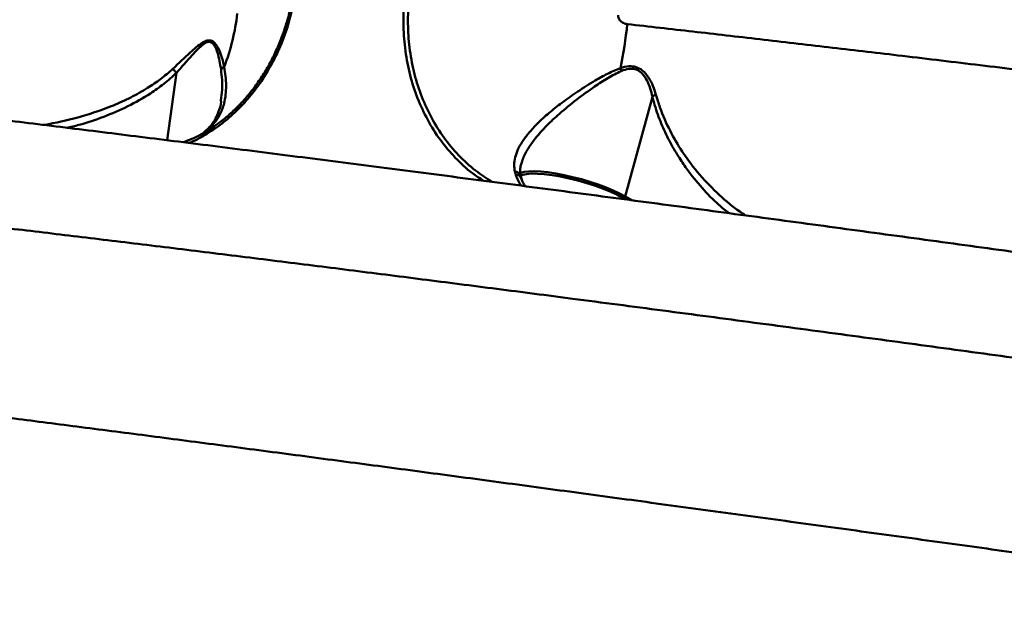
# Model space of a CAD drawing. Units: millimetres. Extents: x -5133 to 12295, y 7576 to 25350.
# Drawn here: x -3075 to -2809, y 12482 to 12644 of the extents above; entities that cross this region are included whole.
import ezdxf

# ---------------------------------------------------------------- set-up
doc = ezdxf.new("R2010")
doc.units = ezdxf.units.MM
doc.layers.add('DiKom', color=7, linetype='Continuous')
doc.styles.add('style1', font='arialbd.ttf', dxfattribs={"width": 0.8})
doc.dimstyles.new('1-50', dxfattribs={"dimtxt": 950, "dimasz": 500, "dimexe": 100, "dimexo": 0, "dimgap": 300, "dimtad": 1, "dimtxsty": 'style1', "dimcen": 200, "dimclrd": 7, "dimclre": 7, "dimclrt": 7, "dimadec": 1, "dimazin": 2, "dimtfac": 1, "dimtmove": 0, "dimatfit": 2, "dimfxl": 0, "dimlwd": 25, "dimlwe": 18, "dimarcsym": 0})

# ---------------------------------------------------------------- blocks, each defined once
blk = doc.blocks.new('*D82')
at = {"color": 7, "linetype": 'Continuous', "lineweight": 18, "transparency": 16777216}
for p, q in [((-3637.45, 11757.21), (-3637.45, 22320.84)), ((4255.36, 17265.81), (4255.36, 22320.84))]:
    blk.add_line(p, q, dxfattribs=at)
at = {"color": 7, "linetype": 'Continuous', "lineweight": 25, "transparency": 16777216}
blk.add_line((3755.36, 22220.84), (-3137.45, 22220.84), dxfattribs=at)
at = {"color": 7, "linetype": 'Continuous', "transparency": 16777216}
for points in [[(-3137.45, 22304.17), (-3137.45, 22137.51), (-3637.45, 22220.84)], [(3755.36, 22304.17), (3755.36, 22137.51), (4255.36, 22220.84)]]:
    blk.add_solid(points, dxfattribs=at)
at = {"layer": 'Defpoints', "color": 0, "linetype": 'Continuous', "transparency": 16777216}
for p in [(-3637.45, 22220.84), (4255.36, 17265.81), (-3637.45, 11757.21)]:
    blk.add_point(p, dxfattribs=at)
at = {"color": 7, "linetype": 'Continuous', "lineweight": 50, "transparency": 16777216, "insert": (2696.89, 23006.21), "char_height": 950, "attachment_point": 5, "style": 'style1'}
blk.add_mtext('7900', dxfattribs=at)
blk = doc.blocks.new('*D83')
at = {"layer": 'Defpoints', "color": 0, "transparency": 16777216}
for p in [(-5132.83, 23941.52), (6255.36, 16950.81), (-5132.83, 11638.8)]:
    blk.add_point(p, dxfattribs=at)
at = {"layer": 'DiKom', "color": 7, "lineweight": 18, "transparency": 16777216}
for p, q in [((-5132.83, 11638.8), (-5132.83, 24041.52)), ((6255.36, 16950.81), (6255.36, 24041.52))]:
    blk.add_line(p, q, dxfattribs=at)
at = {"layer": 'DiKom', "color": 7, "lineweight": 25, "transparency": 16777216}
blk.add_line((5755.36, 23941.52), (-4632.83, 23941.52), dxfattribs=at)
at = {"layer": 'DiKom', "color": 7, "transparency": 16777216}
for points in [[(-4632.83, 24024.85), (-4632.83, 23858.19), (-5132.83, 23941.52)], [(5755.36, 24024.85), (5755.36, 23858.19), (6255.36, 23941.52)]]:
    blk.add_solid(points, dxfattribs=at)
at = {"layer": 'DiKom', "color": 7, "lineweight": 200, "transparency": 16777216, "insert": (2784.02, 24726.57), "char_height": 950, "attachment_point": 5, "style": 'style1'}
blk.add_mtext('11400', dxfattribs=at)

msp = doc.modelspace()

# ---------------------------------------------------------------- linework, layer by layer
at = {"color": 7, "linetype": 'Continuous', "lineweight": 50}
for p, q in [((-3006.499, 12633.002), (-3006.494, 12633.011)), ((-3032.492, 12629.238), (-3035.027, 12611.029)), ((-3020.477, 12621.632), (-3020.455, 12621.815)), ((-2911.084, 12595.816), (-2903.722, 12622.8)), ((-2940.69, 12601.729), (-2940.905, 12602.515)), ((-2910.969, 12595.004), (-2911.608, 12595.384)), ((-2911.084, 12595.816), (-2909.357, 12594.79))]:
    msp.add_line(p, q, dxfattribs=at)
at = {"color": 7, "linetype": 'Continuous', "lineweight": 50, "flags": 128}
for points in [[(-3006.179, 12632.607), (-3006.301, 12632.702), (-3006.397, 12632.792), (-3006.464, 12632.872), (-3006.499, 12632.94), (-3006.502, 12632.994), (-3006.499, 12633.002)], [(-2939.46, 12602.1), (-2939.29, 12602.182), (-2938.387, 12602.448), (-2937.175, 12602.599), (-2935.681, 12602.63), (-2933.937, 12602.542), (-2931.981, 12602.335), (-2929.856, 12602.014), (-2927.606, 12601.587), (-2925.282, 12601.063), (-2922.934, 12600.452), (-2920.612, 12599.769), (-2918.367, 12599.028), (-2916.248, 12598.245), (-2914.3, 12597.437), (-2912.566, 12596.621), (-2911.084, 12595.816)], [(-2911.608, 12595.384), (-2913.133, 12596.208), (-2914.927, 12597.043), (-2916.948, 12597.867), (-2919.145, 12598.662), (-2921.467, 12599.407), (-2923.857, 12600.085), (-2926.257, 12600.68), (-2928.61, 12601.176), (-2930.859, 12601.563), (-2932.948, 12601.83), (-2934.829, 12601.972), (-2936.454, 12601.984), (-2937.786, 12601.867), (-2938.792, 12601.624), (-2939.319, 12601.36)]]:
    msp.add_lwpolyline(points, dxfattribs=at)
at = {"color": 7, "linetype": 'Continuous', "lineweight": 50}
for centre, radius, start, end in [((-3074.039, 12651.969), 58.425, 338.85511, 353.40688), ((-3036.59, 12656.308), 126.86, 348.2726, 353.71899), ((-3018.531, 12628.84), 2.291, 116.34714, 145.23657), ((-2905.506, 12632.304), 7.099, 194.52964, 201.11042), ((-2940.66, 12600.105), 1.624, 19.25946, 91.03268), ((-2911.619, 12595.932), 0.548, 271.11592, 347.82353)]:
    msp.add_arc(centre, radius, start, end, dxfattribs=at)
for points, knots in [([(-2949.399, 12600.065), (-2950.414, 12600.718), (-2953.164, 12602.49), (-2957.109, 12606.193), (-2961.184, 12611.014), (-2964.6, 12616.434), (-2967.341, 12622.319), (-2969.364, 12628.587), (-2970.648, 12635.115), (-2971.169, 12641.791), (-2970.992, 12648.522), (-2970.247, 12652.93), (-2969.875, 12655.135)], [0, 0, 0, 0, 0.0610751, 0.1655861, 0.2701157, 0.3743133, 0.4785924, 0.5830595, 0.6874233, 0.7913132, 0.8955664, 1, 1, 1, 1]), ([(-2968.661, 12654.909), (-2969.027, 12652.74), (-2969.757, 12648.416), (-2969.935, 12641.81), (-2969.429, 12635.255), (-2968.176, 12628.852), (-2966.2, 12622.7), (-2963.523, 12616.925), (-2960.18, 12611.607), (-2956.201, 12606.861), (-2951.834, 12602.816), (-2948.577, 12600.74), (-2947.033, 12599.755)], [0, 0, 0, 0, 0.1012846, 0.2019579, 0.302663, 0.4039449, 0.5044415, 0.6056791, 0.7065179, 0.8071905, 0.9086085, 1, 1, 1, 1]), ([(-3001.259, 12648.588), (-3001.303, 12648.33), (-3001.57, 12646.761), (-3002.308, 12643.935), (-3003.484, 12640.146), (-3004.895, 12636.488), (-3006.019, 12634.176), (-3006.573, 12633.036)], [0, 0, 0, 0, 0.0470847, 0.2857469, 0.525558, 0.7660445, 1, 1, 1, 1]), ([(-3000.745, 12648.431), (-3001.375, 12645.715), (-3002.329, 12641.601), (-3004.338, 12636.381), (-3005.566, 12633.865), (-3006.179, 12632.607)], [0, 0, 0, 0, 0.492765, 0.746388, 1, 1, 1, 1]), ([(-2912.953, 12644.829), (-2912.965, 12644.727), (-2912.989, 12644.515), (-2912.903, 12644.098), (-2912.674, 12643.638), (-2912.165, 12643.056), (-2911.589, 12642.715), (-2910.968, 12642.504), (-2910.682, 12642.459), (-2910.492, 12642.429)], [0, 0, 0, 0, 0.0767529, 0.160536, 0.3173822, 0.4661342, 0.7624775, 0.8428276, 1, 1, 1, 1]), ([(-2910.492, 12642.429), (-2904.597, 12641.762), (-2892.807, 12640.427), (-2874.641, 12638.34), (-2856.158, 12636.195), (-2836.708, 12633.91), (-2816.375, 12631.491), (-2795.205, 12628.937), (-2773.72, 12626.307), (-2751.985, 12623.603), (-2730.073, 12620.829), (-2708.697, 12618.071), (-2687.921, 12615.337), (-2667.794, 12612.634), (-2647.76, 12609.884), (-2627.894, 12607.092), (-2608.274, 12604.266), (-2588.919, 12601.405), (-2569.927, 12598.519), (-2551.291, 12595.603), (-2533.314, 12592.705), (-2516.416, 12589.894), (-2500.684, 12587.194), (-2486.099, 12584.613), (-2472.238, 12582.08), (-2459.178, 12579.609), (-2446.98, 12577.215), (-2435.974, 12574.966), (-2426.145, 12572.869), (-2417.457, 12570.923), (-2409.699, 12569.088), (-2402.959, 12567.378), (-2397.179, 12565.789), (-2394.272, 12564.861), (-2392.819, 12564.397)], [0, 0, 0, 0, 0.0283335, 0.0566671, 0.0852828, 0.1138983, 0.1455323, 0.1771904, 0.2088241, 0.2413902, 0.2739832, 0.3065486, 0.3371874, 0.3678491, 0.3984873, 0.4300099, 0.4615581, 0.4930803, 0.525743, 0.5584056, 0.5915373, 0.6246692, 0.6557872, 0.6869297, 0.718048, 0.7500731, 0.7821242, 0.8141497, 0.844705, 0.8752823, 0.9058378, 0.9372173, 0.9686205, 1, 1, 1, 1]), ([(-3033.436, 12630.35), (-3031.868, 12631.837), (-3029.749, 12633.849), (-3027.103, 12636.214), (-3025.592, 12637.382), (-3024.294, 12638.01), (-3023.313, 12638.074), (-3022.41, 12637.684), (-3021.559, 12636.708), (-3020.393, 12634.435), (-3019.903, 12632.379), (-3019.548, 12630.893)], [0, 0, 0, 0, 0.2657903, 0.3593819, 0.4543059, 0.5177543, 0.5632843, 0.6085759, 0.6803142, 0.7688747, 1, 1, 1, 1]), ([(-3020.413, 12630.146), (-3020.658, 12631.701), (-3020.993, 12633.836), (-3021.921, 12636.228), (-3022.618, 12637.256), (-3023.405, 12637.665), (-3024.282, 12637.566), (-3025.435, 12636.853), (-3026.773, 12635.589), (-3029.165, 12633.023), (-3031.047, 12630.835), (-3032.492, 12629.252), (-3032.494, 12629.25)], [0, 0, 0, 0, 0.2369974, 0.3252956, 0.3938409, 0.4351595, 0.4764833, 0.5364954, 0.6300048, 0.7257604, 0.9996834, 1, 1, 1, 1]), ([(-2259.395, 12461.391), (-2259.368, 12461.491), (-2259.067, 12462.597), (-2258.795, 12464.766), (-2258.604, 12467.833), (-2258.752, 12470.847), (-2259.177, 12473.763), (-2259.864, 12476.554), (-2260.783, 12479.192), (-2261.897, 12481.65), (-2263.165, 12483.904), (-2264.542, 12485.937), (-2265.981, 12487.741), (-2267.44, 12489.32), (-2268.886, 12490.69), (-2270.298, 12491.871), (-2271.663, 12492.892), (-2272.983, 12493.777), (-2274.266, 12494.554), (-2275.528, 12495.246), (-2276.788, 12495.874), (-2278.077, 12496.458), (-2279.441, 12497.021), (-2280.964, 12497.593), (-2282.819, 12498.225), (-2285.262, 12498.974), (-2288.149, 12499.768), (-2291.369, 12500.583), (-2294.687, 12501.373), (-2298.247, 12502.179), (-2302.101, 12503.016), (-2306.153, 12503.866), (-2310.432, 12504.737), (-2314.967, 12505.637), (-2319.762, 12506.567), (-2324.819, 12507.528), (-2330.146, 12508.523), (-2335.748, 12509.551), (-2341.608, 12510.611), (-2347.733, 12511.703), (-2354.116, 12512.827), (-2360.775, 12513.985), (-2367.699, 12515.177), (-2374.87, 12516.399), (-2382.262, 12517.647), (-2389.873, 12518.919), (-2397.721, 12520.221), (-2405.819, 12521.552), (-2414.167, 12522.914), (-2422.738, 12524.303), (-2431.535, 12525.718), (-2440.56, 12527.16), (-2449.8, 12528.627), (-2459.234, 12530.116), (-2468.859, 12531.626), (-2478.68, 12533.157), (-2488.706, 12534.713), (-2498.911, 12536.287), (-2509.267, 12537.876), (-2519.756, 12539.477), (-2530.407, 12541.096), (-2541.224, 12542.731), (-2552.21, 12544.385), (-2563.329, 12546.05), (-2574.583, 12547.728), (-2585.975, 12549.42), (-2597.5, 12551.123), (-2609.124, 12552.834), (-2620.837, 12554.551), (-2632.631, 12556.272), (-2644.526, 12558.001), (-2656.505, 12559.735), (-2668.548, 12561.471), (-2680.639, 12563.208), (-2692.757, 12564.941), (-2704.91, 12566.672), (-2717.11, 12568.403), (-2729.382, 12570.138), (-2741.718, 12571.874), (-2754.1, 12573.61), (-2766.512, 12575.344), (-2778.938, 12577.073), (-2791.36, 12578.794), (-2803.76, 12580.505), (-2816.12, 12582.205), (-2828.424, 12583.889), (-2840.657, 12585.557), (-2852.805, 12587.207), (-2864.878, 12588.838), (-2876.91, 12590.459), (-2888.922, 12592.069), (-2900.906, 12593.668), (-2912.827, 12595.252), (-2924.648, 12596.816), (-2936.335, 12598.355), (-2947.877, 12599.867), (-2959.305, 12601.358), (-2970.629, 12602.827), (-2981.843, 12604.275), (-2992.92, 12605.697), (-3003.862, 12607.095), (-3014.672, 12608.468), (-3025.334, 12609.814), (-3035.825, 12611.131), (-3046.148, 12612.419), (-3056.316, 12613.679), (-3066.329, 12614.911), (-3076.151, 12616.112), (-3085.749, 12617.276), (-3095.104, 12618.402), (-3104.255, 12619.495), (-3113.209, 12620.555), (-3121.967, 12621.582), (-3130.498, 12622.573), (-3138.804, 12623.528), (-3146.887, 12624.446), (-3154.749, 12625.33), (-3162.354, 12626.173), (-3169.708, 12626.977), (-3176.809, 12627.741), (-3183.679, 12628.469), (-3190.294, 12629.157), (-3196.636, 12629.803), (-3202.679, 12630.405), (-3208.456, 12630.966), (-3213.978, 12631.487), (-3219.252, 12631.969), (-3224.251, 12632.407), (-3228.98, 12632.804), (-3233.447, 12633.158), (-3237.657, 12633.47), (-3241.609, 12633.739), (-3245.313, 12633.963), (-3248.796, 12634.144), (-3252.111, 12634.277), (-3255.343, 12634.359), (-3258.31, 12634.369), (-3260.883, 12634.3), (-3262.951, 12634.17), (-3264.653, 12634.004), (-3266.161, 12633.801), (-3267.638, 12633.546), (-3269.117, 12633.228), (-3270.628, 12632.832), (-3272.194, 12632.341), (-3273.832, 12631.732), (-3275.555, 12630.978), (-3277.362, 12630.049), (-3279.239, 12628.916), (-3281.158, 12627.556), (-3283.078, 12625.951), (-3284.949, 12624.098), (-3286.715, 12622.009), (-3288.326, 12619.705), (-3289.74, 12617.215), (-3290.962, 12614.482), (-3291.944, 12611.543), (-3292.591, 12608.449), (-3292.892, 12606.361), (-3292.906, 12605.324), (-3292.906, 12605.318)], [0, 0, 0, 0, 0.0002068, 0.0022859, 0.0043257, 0.0063293, 0.0082993, 0.0102376, 0.0121447, 0.01402, 0.015862, 0.0176692, 0.0194435, 0.0211942, 0.0229405, 0.0247067, 0.0265243, 0.0284371, 0.0304974, 0.0327684, 0.0353293, 0.0382848, 0.0417846, 0.0460632, 0.0515452, 0.0592115, 0.0696141, 0.0785634, 0.0869795, 0.0958944, 0.1044129, 0.1126703, 0.1208347, 0.1289275, 0.1369533, 0.1449344, 0.1528885, 0.1608305, 0.1687737, 0.176647, 0.1845238, 0.1924242, 0.2003318, 0.2082243, 0.2160822, 0.2238875, 0.2316743, 0.2395262, 0.247365, 0.2551985, 0.2630343, 0.2708779, 0.278737, 0.286584, 0.2943911, 0.3022287, 0.310082, 0.3179349, 0.3257679, 0.3335657, 0.3413397, 0.3491775, 0.3570018, 0.3648204, 0.3726409, 0.3804685, 0.3883108, 0.3961612, 0.4039601, 0.4117713, 0.4195921, 0.4274155, 0.4352317, 0.4430333, 0.4508236, 0.4585758, 0.4663478, 0.474148, 0.4819714, 0.4898125, 0.4976658, 0.5055257, 0.5133861, 0.5212398, 0.5290816, 0.5369057, 0.5447071, 0.5524809, 0.5602279, 0.5679865, 0.5757951, 0.5836331, 0.5914843, 0.5993297, 0.6071499, 0.6149291, 0.6226957, 0.6305121, 0.6383193, 0.6461248, 0.653935, 0.6617562, 0.6695971, 0.6774227, 0.6852283, 0.6930752, 0.7009432, 0.7088107, 0.716652, 0.7244475, 0.7322156, 0.7400569, 0.7478882, 0.7557171, 0.7635504, 0.7713943, 0.7792567, 0.7871446, 0.7949593, 0.80282, 0.8107088, 0.8186081, 0.826497, 0.8343565, 0.8421527, 0.8500779, 0.8580074, 0.8659511, 0.8739223, 0.8819369, 0.8900141, 0.8981756, 0.9063666, 0.9147325, 0.9233442, 0.9323628, 0.9422166, 0.950345, 0.9561241, 0.9601714, 0.9635623, 0.9664334, 0.9689246, 0.9711411, 0.9731649, 0.9750614, 0.9768847, 0.9786788, 0.9804716, 0.9822831, 0.9841265, 0.9860028, 0.9879053, 0.9898257, 0.9917568, 0.9936938, 0.9958294, 0.9979294, 0.9999886, 1, 1, 1, 1]), ([(-3006.179, 12632.607), (-3007.24, 12630.712), (-3009.194, 12627.218), (-3012.659, 12622.689), (-3016.232, 12618.842), (-3020.093, 12615.475), (-3024.19, 12612.711), (-3027.207, 12610.982), (-3028.865, 12610.358), (-3029.069, 12610.282)], [0, 0, 0, 0, 0.18759203, 0.34579448, 0.50450111, 0.66270795, 0.82003548, 0.97785932, 1, 1, 1, 1]), ([(-3006.573, 12633.049), (-3006.684, 12632.823), (-3007.363, 12631.429), (-3008.824, 12629.018), (-3010.951, 12625.849), (-3013.283, 12622.897), (-3015.767, 12620.166), (-3018.393, 12617.709), (-3020.616, 12615.872), (-3021.993, 12614.962), (-3022.42, 12614.68)], [0, 0, 0, 0, 0.0292736, 0.1800439, 0.3314788, 0.4830485, 0.6341274, 0.7842508, 0.9330776, 1, 1, 1, 1]), ([(-3068.507, 12615.176), (-3068.383, 12615.193), (-3065.231, 12615.624), (-3060.473, 12616.781), (-3054.29, 12618.624), (-3049.49, 12620.417), (-3044.783, 12622.547), (-3040.511, 12624.939), (-3036.684, 12627.508), (-3034.522, 12629.4), (-3033.436, 12630.35)], [0, 0, 0, 0, 0.0097246, 0.248093, 0.3796725, 0.5112339, 0.6453592, 0.7794339, 0.8892206, 1, 1, 1, 1]), ([(-3032.492, 12629.238), (-3033.594, 12628.232), (-3035.801, 12626.22), (-3040.183, 12623.15), (-3045.597, 12620.074), (-3052.117, 12617.308), (-3057.655, 12615.381), (-3061.058, 12614.638), (-3062.163, 12614.397)], [0, 0, 0, 0, 0.1325269, 0.2651286, 0.4758441, 0.6873008, 0.8984327, 1, 1, 1, 1]), ([(-3033.436, 12630.35), (-3033.418, 12630.326), (-3033.304, 12630.176), (-3033.018, 12629.825), (-3032.679, 12629.453), (-3032.494, 12629.25)], [0, 0, 0, 0, 0.0794109, 0.4971369, 1, 1, 1, 1]), ([(-3032.494, 12629.25), (-3032.493, 12629.25), (-3032.492, 12629.248), (-3032.491, 12629.243), (-3032.492, 12629.239), (-3032.492, 12629.238)], [0, 0, 0, 0, 0.236183, 0.560723, 1, 1, 1, 1]), ([(-3019.548, 12630.893), (-3019.308, 12629.175), (-3018.945, 12626.57), (-3019.121, 12623.328), (-3019.589, 12620.676), (-3020.602, 12617.897), (-3022.37, 12615.343), (-3023.945, 12613.68), (-3024.989, 12613.019), (-3025.165, 12612.907)], [0, 0, 0, 0, 0.2401805, 0.3641308, 0.4880485, 0.6579114, 0.83217, 0.9716751, 1, 1, 1, 1]), ([(-3020.455, 12621.815), (-3020.306, 12622.739), (-3019.885, 12625.357), (-3020.206, 12628.265), (-3020.413, 12630.146)], [0, 0, 0, 0, 0.3530266, 1, 1, 1, 1]), ([(-2940.905, 12602.515), (-2941.01, 12603.137), (-2941.223, 12604.4), (-2940.902, 12606.414), (-2940.148, 12608.498), (-2938.893, 12610.732), (-2937.122, 12613.097), (-2934.713, 12615.694), (-2931.74, 12618.401), (-2928.066, 12621.315), (-2923.857, 12624.287), (-2919.681, 12626.904), (-2915.85, 12629.077), (-2913.542, 12630.039), (-2912.378, 12630.523)], [0, 0, 0, 0, 0.0637965, 0.1293392, 0.1956925, 0.2634258, 0.3422598, 0.4227054, 0.5170757, 0.6134022, 0.7253999, 0.8399961, 0.9193183, 1, 1, 1, 1]), ([(-2912.129, 12629.747), (-2913.345, 12629.139), (-2915.807, 12627.908), (-2919.818, 12625.235), (-2924.257, 12622.02), (-2928.617, 12618.457), (-2932.371, 12614.954), (-2935.205, 12611.832), (-2937.331, 12608.863), (-2938.634, 12606.509), (-2939.033, 12605.083), (-2939.177, 12604.571)], [0, 0, 0, 0, 0.10277132, 0.20801943, 0.35452973, 0.50481219, 0.62582458, 0.74974724, 0.84604997, 0.94471306, 1, 1, 1, 1]), ([(-2912.378, 12630.523), (-2911.602, 12630.745), (-2910.189, 12631.149), (-2908.099, 12630.928), (-2906.171, 12629.877), (-2904.657, 12628.016), (-2903.493, 12625.713), (-2902.992, 12624.131), (-2902.738, 12623.332)], [0, 0, 0, 0, 0.16726983, 0.30432115, 0.44168205, 0.63703113, 0.81672866, 1, 1, 1, 1]), ([(-2903.719, 12622.807), (-2903.719, 12622.808), (-2903.762, 12622.98), (-2903.966, 12623.928), (-2904.468, 12625.62), (-2905.436, 12627.772), (-2906.741, 12629.476), (-2908.412, 12630.368), (-2910.251, 12630.445), (-2911.459, 12629.997), (-2912.129, 12629.747)], [0, 0, 0, 0, 0.0002671, 0.0414434, 0.2243059, 0.4065664, 0.5849753, 0.7124749, 0.8404533, 1, 1, 1, 1]), ([(-3020.366, 12621.61), (-3020.376, 12621.508), (-3020.457, 12620.664), (-3020.852, 12619.228), (-3021.586, 12617.329), (-3022.569, 12615.693), (-3023.787, 12614.253), (-3024.995, 12613.127), (-3025.949, 12612.502), (-3026.301, 12612.272)], [0, 0, 0, 0, 0.0259824, 0.2153188, 0.4024112, 0.5857346, 0.7401076, 0.9042471, 1, 1, 1, 1]), ([(-2903.722, 12622.8), (-2903.722, 12622.801), (-2903.721, 12622.803), (-2903.72, 12622.806), (-2903.719, 12622.806), (-2903.719, 12622.807)], [0, 0, 0, 0, 0.4458913, 0.8354871, 1, 1, 1, 1]), ([(-2882.981, 12591.271), (-2883.906, 12592.006), (-2886.433, 12594.015), (-2890.298, 12598.01), (-2893.921, 12602.472), (-2896.848, 12606.805), (-2899.17, 12610.818), (-2901.348, 12615.457), (-2902.834, 12619.518), (-2903.522, 12622.058), (-2903.722, 12622.8)], [0, 0, 0, 0, 0.10614321, 0.29036566, 0.47394176, 0.57776455, 0.70156633, 0.82556414, 0.94907281, 1, 1, 1, 1]), ([(-2903.719, 12622.807), (-2903.584, 12622.904), (-2903.336, 12623.083), (-2902.965, 12623.249), (-2902.771, 12623.32), (-2902.738, 12623.332)], [0, 0, 0, 0, 0.4995547, 0.9156303, 1, 1, 1, 1]), ([(-2902.738, 12623.332), (-2902.391, 12622.183), (-2901.342, 12618.712), (-2899.007, 12613.488), (-2895.396, 12607.358), (-2890.951, 12601.503), (-2885.685, 12596.147), (-2881.493, 12592.611), (-2879.035, 12591.009), (-2878.519, 12590.673)], [0, 0, 0, 0, 0.073417, 0.2218555, 0.3705303, 0.5629375, 0.7560254, 0.9487938, 1, 1, 1, 1]), ([(-3030.591, 12610.473), (-3029.087, 12611.047), (-3026.502, 12612.034), (-3023.741, 12613.637), (-3022.492, 12614.538), (-3022.243, 12614.717)], [0, 0, 0, 0, 0.5272303, 0.9059696, 1, 1, 1, 1]), ([(-2259.482, 12461.414), (-2259.44, 12461.478), (-2259.281, 12461.721), (-2259.923, 12462.282), (-2261.454, 12463.098), (-2264.005, 12464.06), (-2267.477, 12465.148), (-2271.845, 12466.35), (-2277.071, 12467.664), (-2283.112, 12469.082), (-2290.004, 12470.614), (-2297.809, 12472.272), (-2306.552, 12474.058), (-2316.243, 12475.97), (-2326.775, 12477.988), (-2338.021, 12480.086), (-2349.942, 12482.26), (-2362.489, 12484.502), (-2375.75, 12486.828), (-2389.834, 12489.258), (-2404.748, 12491.792), (-2420.487, 12494.426), (-2436.876, 12497.132), (-2453.712, 12499.878), (-2470.954, 12502.656), (-2488.552, 12505.461), (-2506.645, 12508.314), (-2525.376, 12511.238), (-2544.737, 12514.229), (-2564.71, 12517.286), (-2585.067, 12520.371), (-2605.573, 12523.45), (-2626.189, 12526.517), (-2646.872, 12529.567), (-2667.778, 12532.624), (-2689.068, 12535.71), (-2710.721, 12538.821), (-2732.706, 12541.95), (-2754.77, 12545.063), (-2777.781, 12548.28), (-2801.703, 12551.59), (-2826.48, 12554.982), (-2851.319, 12558.347), (-2876.158, 12561.675), (-2900.931, 12564.957), (-2924.16, 12568), (-2945.843, 12570.81), (-2966.011, 12573.396), (-2985.851, 12575.913), (-3005.512, 12578.38), (-3024.949, 12580.789), (-3044.122, 12583.135), (-3062.805, 12585.391), (-3080.777, 12587.529), (-3098.026, 12589.551), (-3114.551, 12591.457), (-3130.494, 12593.264), (-3145.971, 12594.984), (-3160.933, 12596.611), (-3175.34, 12598.139), (-3189.021, 12599.55), (-3201.83, 12600.828), (-3213.766, 12601.974), (-3224.84, 12602.992), (-3235.14, 12603.89), (-3244.734, 12604.673), (-3253.575, 12605.336), (-3261.626, 12605.873), (-3268.789, 12606.28), (-3274.989, 12606.555), (-3280.239, 12606.699), (-3284.57, 12606.718), (-3288.015, 12606.609), (-3290.616, 12606.375), (-3292.231, 12605.995), (-3292.954, 12605.637), (-3292.837, 12605.37), (-3292.813, 12605.317)], [0, 0, 0, 0, 0.0047759, 0.0179822, 0.0315673, 0.0451651, 0.0587629, 0.0723481, 0.0855747, 0.0988127, 0.1120506, 0.1252771, 0.1388891, 0.1525137, 0.1661382, 0.1797502, 0.1929779, 0.206217, 0.2194561, 0.2326838, 0.2462961, 0.2599209, 0.2735457, 0.287158, 0.3003685, 0.3135905, 0.3268124, 0.3400229, 0.353616, 0.3672216, 0.3808272, 0.3944203, 0.407632, 0.4208551, 0.4340782, 0.4472899, 0.4608853, 0.474493, 0.4881008, 0.5016961, 0.5169789, 0.5322704, 0.5475532, 0.5631661, 0.5787883, 0.5944011, 0.6076301, 0.6208704, 0.6341108, 0.6473398, 0.6609532, 0.6745791, 0.688205, 0.7018184, 0.7150247, 0.7282423, 0.74146, 0.7546662, 0.7682548, 0.7818558, 0.7954567, 0.8090453, 0.8222732, 0.8355126, 0.848752, 0.8619799, 0.875594, 0.8892206, 0.9028473, 0.9164615, 0.9296849, 0.9429198, 0.9561546, 0.9693778, 0.9829873, 0.9966093, 1, 1, 1, 1]), ([(-2939.363, 12601.406), (-2939.374, 12601.475), (-2939.412, 12601.719), (-2939.704, 12602.068), (-2940.185, 12602.381), (-2940.625, 12602.493), (-2940.866, 12602.512), (-2940.905, 12602.515)], [0, 0, 0, 0, 0.111402, 0.3967169, 0.6820513, 0.9488746, 1, 1, 1, 1]), ([(-2939.299, 12601.423), (-2939.312, 12601.456), (-2939.472, 12601.887), (-2939.499, 12602.731), (-2939.45, 12603.739), (-2939.253, 12604.377), (-2939.192, 12604.577)], [0, 0, 0, 0, 0.03583833, 0.45643897, 0.82956052, 1, 1, 1, 1]), ([(-2939.166, 12598.724), (-2939.475, 12599.177), (-2940.114, 12600.112), (-2940.494, 12601.178), (-2940.69, 12601.729)], [0, 0, 0, 0, 0.4841393, 1, 1, 1, 1]), ([(-2939.125, 12600.653), (-2939.173, 12600.812), (-2939.248, 12601.055), (-2939.311, 12601.331), (-2939.332, 12601.426)], [0, 0, 0, 0, 0.6577845, 1, 1, 1, 1]), ([(-2938.133, 12598.589), (-2938.324, 12598.891), (-2938.738, 12599.545), (-2939.051, 12600.279), (-2939.122, 12600.63), (-2939.124, 12600.641)], [0, 0, 0, 0, 0.4531561, 0.9830761, 1, 1, 1, 1]), ([(-3134.539, 12543.008), (-3129.273, 12542.361), (-3118.735, 12541.067), (-3102.182, 12539.001), (-3085.124, 12536.848), (-3067.367, 12534.584), (-3048.931, 12532.211), (-3029.827, 12529.73), (-3010.273, 12527.169), (-2990.497, 12524.56), (-2970.542, 12521.91), (-2950.449, 12519.225), (-2930.068, 12516.486), (-2909.238, 12513.672), (-2887.981, 12510.785), (-2866.324, 12507.829), (-2844.514, 12504.839), (-2822.796, 12501.847), (-2801.205, 12498.86), (-2779.776, 12495.883), (-2758.351, 12492.894), (-2736.767, 12489.869), (-2715.056, 12486.814), (-2693.255, 12483.732), (-2671.617, 12480.659), (-2650.397, 12477.631), (-2629.623, 12474.652), (-2609.312, 12471.725), (-2589.3, 12468.825), (-2569.435, 12465.929), (-2549.763, 12463.044), (-2530.323, 12460.173), (-2511.343, 12457.35), (-2491.841, 12454.426), (-2471.974, 12451.419), (-2451.827, 12448.339), (-2439.097, 12446.363), (-2432.734, 12445.376)], [0, 0, 0, 0, 0.02771571, 0.05545544, 0.08319523, 0.1109111, 0.139432, 0.1679792, 0.19652635, 0.22504734, 0.25275903, 0.28049473, 0.30823055, 0.33594229, 0.36445714, 0.39299807, 0.42153891, 0.45005365, 0.47779086, 0.50555225, 0.5333135, 0.56105081, 0.58959548, 0.6181661, 0.64673688, 0.67528154, 0.70298999, 0.73072247, 0.7584547, 0.78616323, 0.81467509, 0.84321316, 0.87175119, 0.90026308, 0.93350185, 0.9667613, 1, 1, 1, 1])]:
    msp.add_open_spline(points, degree=3, knots=knots, dxfattribs=at)

# ---------------------------------------------------------------- dimensions: what is measured, and where the dimension line sits
dim = msp.add_linear_dim(base=(-3637.449, 22220.841), p1=(4255.357, 17265.81), p2=(-3637.449, 11757.207), angle=180, text='7900', dimstyle='1-50', dxfattribs=at)
dim.commit()
dim.dimension.update_dxf_attribs({"geometry": '*D82', "text_midpoint": (2696.886, 22220.841), "dimtype": 160})
at = {"layer": 'DiKom', "color": 3, "lineweight": 200}
dim = msp.add_linear_dim(base=(-5132.828, 23941.521), p1=(6255.357, 16950.81), p2=(-5132.828, 11638.798), angle=180, text='11400', dimstyle='1-50', dxfattribs=at)
dim.commit()
dim.dimension.update_dxf_attribs({"geometry": '*D83', "text_midpoint": (2784.025, 23941.521), "dimtype": 160})

doc.saveas('drawing.dxf')
